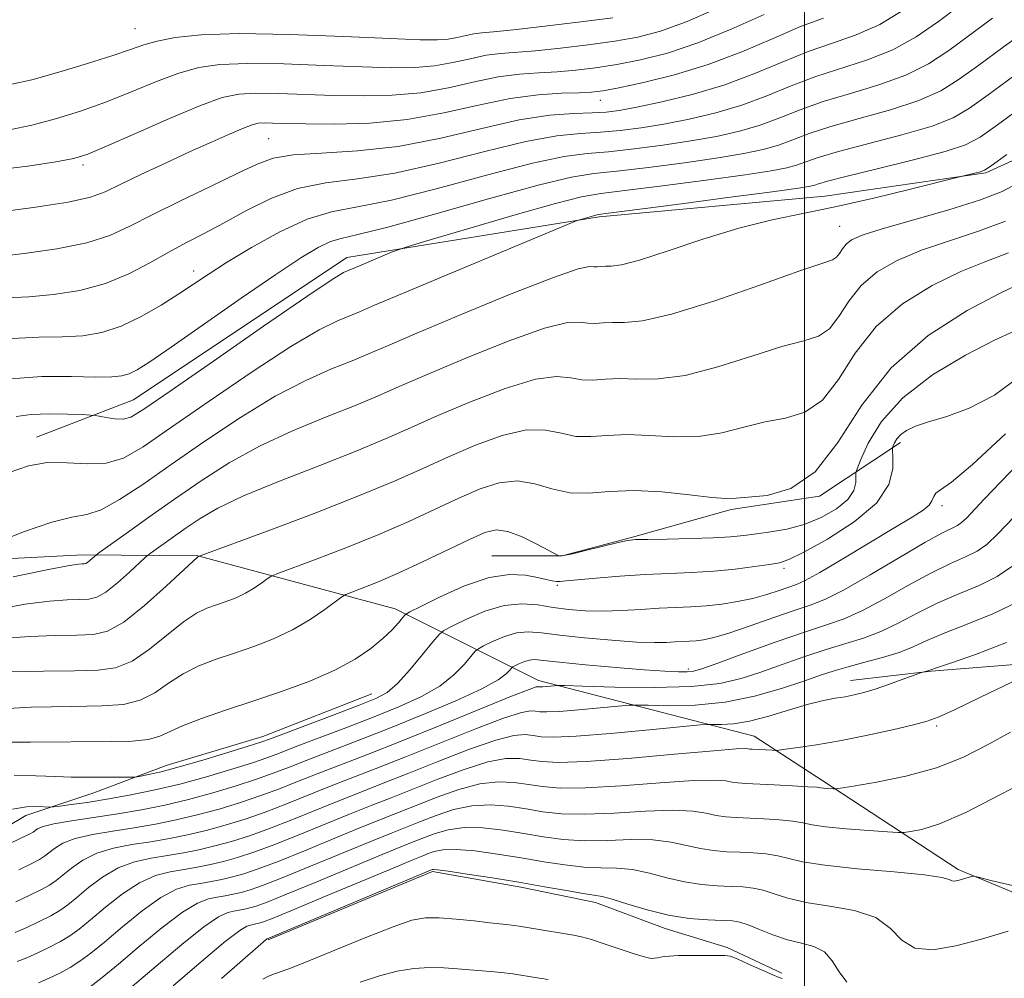
# Model space of a CAD drawing. Extents: x 2119800 to 2122700, y 332300 to 335200.
# Drawn here: x 2121808 to 2122049, y 333585 to 333820 of the extents above; entities that cross this region are included whole.
import ezdxf

# ---------------------------------------------------------------- set-up
doc = ezdxf.new("R2010")
doc.units = 0
doc.header["$MEASUREMENT"] = 0
for name, color, linetype, lineweight in [('DTM HARD BREAKLINE', 7, 'Continuous', 0), ('DTM SPOT ELEVATION', 2, 'Continuous', 13), ('GRID LINE', 7, 'Continuous', 0), ('INDEX CONTOUR', 41, 'Continuous', 13), ('INTERMEDIATE CONTOUR', 44, 'Continuous', 0)]:
    doc.layers.add(name, color=color, linetype=linetype, lineweight=lineweight)

msp = doc.modelspace()

# ---------------------------------------------------------------- linework, layer by layer
at = {"layer": 'DTM HARD BREAKLINE'}
for points in [[(2122097.77, 333909.01, 996.54), (2122102.98, 333858.22, 988.57), (2122104.27, 333824.16, 983.82), (2122080.84, 333798.87, 981.65), (2122044.5, 333782.24, 983.82), (2122005.02, 333776.57, 984.9), (2121949.69, 333771.46, 985.76), (2121887.86, 333761.53, 988.59), (2121835.64, 333726.66, 988.9), (2121811.87, 333717.55, 986.71)], [(2122023.52, 333716.18, 971.56), (2122003.73, 333703.11, 975.95), (2121982.05, 333699.81, 975.69), (2121957.93, 333693.06, 974.14), (2121940.64, 333688.48, 974.07), (2121923.46, 333688.44, 972.81)], [(2121717.01, 333674.76, 983.73), (2121780.35, 333686.51, 984.49), (2121823.24, 333688.7, 982.51), (2121851.41, 333688.42, 978.03), (2121899.71, 333675.49, 972.59), (2121934.88, 333657.9, 964.5), (2121987.71, 333644.26, 958.76), (2122004.55, 333633.32, 956.37), (2122037.66, 333611.64, 952.34), (2122072.48, 333597.13, 949.22), (2122099.71, 333585.48, 947.95), (2122122.6, 333569.19, 945.88)], [(2122199.55, 333675.92, 949), (2122153.54, 333670.88, 952.1), (2122111.23, 333666.9, 953.41), (2122065.85, 333662.97, 957.73), (2122031.08, 333660.17, 959.9), (2122011.32, 333657.9, 960.71)], [(2121894.03, 333654.65, 970.78), (2121867.34, 333644.22, 970.59), (2121843.64, 333637.06, 970.66), (2121825.88, 333630.37, 969.11), (2121809.23, 333624.81, 967.34), (2121794.42, 333616.05, 966.82), (2121783.6, 333612.79, 964.86)], [(2121868.61, 333594.38, 947.86), (2121908.91, 333611.17, 947.79), (2121930.57, 333607.29, 947.59), (2121948.82, 333603.55, 947.5), (2121965.87, 333597.17, 947.43), (2121981.11, 333592.49, 946.43), (2121994.51, 333586.22, 946.43)]]:
    msp.add_polyline3d(points, dxfattribs=at)
at = {"layer": 'DTM SPOT ELEVATION'}
for p in [(2121836.03, 333817.6, 1004.9), (2121950, 333800, 997.27), (2121868.76, 333790.61, 996.94), (2121823.29, 333784.19, 999.63), (2122008.67, 333769.13, 982.86), (2121850.38, 333758.24, 992.55), (2122033.73, 333700.71, 969.55), (2121995, 333685.38, 971.62), (2121939.46, 333681.23, 971.77), (2121971.55, 333660.7, 966.38), (2122032.38, 333646.75, 957.71)]:
    msp.add_point(p, dxfattribs=at)
at = {"layer": 'GRID LINE', "flags": 128}
msp.add_lwpolyline([(2122000, 335000), (2122000, 332500)], dxfattribs=at)
at = {"layer": 'INDEX CONTOUR', "flags": 128}
for points, elevation in [([(2121801.495, 333782.912), (2121809.734, 333783.907), (2121816.589, 333784.979), (2121821.005, 333785.816), (2121824.449, 333786.873), (2121829.018, 333788.79), (2121836.127, 333791.938), (2121844.458, 333795.597), (2121852.013, 333798.772), (2121857.369, 333800.706), (2121861.411, 333801.573), (2121865.605, 333801.781), (2121871.081, 333801.691), (2121884.734, 333801.229), (2121891.918, 333801.101), (2121899.038, 333801.264), (2121906.02, 333801.905), (2121912.774, 333803.112), (2121919.152, 333804.549), (2121924.989, 333805.775), (2121930.188, 333806.473), (2121934.929, 333806.8), (2121939.461, 333807.032), (2121944.024, 333807.404), (2121948.821, 333807.988), (2121954.047, 333808.814), (2121959.883, 333809.952), (2121966.454, 333811.623), (2121973.872, 333814.088), (2121982.058, 333817.436), (2121990.182, 333821.062)], 1000), ([(2121805.611, 333731.847), (2121813.149, 333732.35), (2121820.4, 333732.378), (2121826.357, 333732.259), (2121830.315, 333732.276), (2121832.781, 333732.528), (2121834.565, 333733.066), (2121836.511, 333734.042), (2121839.605, 333736.005), (2121844.87, 333739.604), (2121862.014, 333751.531), (2121870.463, 333757.343), (2121876.658, 333761.454), (2121880.884, 333763.999), (2121883.867, 333765.419), (2121886.533, 333766.219), (2121890.6, 333767.144), (2121897.975, 333768.998), (2121909.687, 333772.261), (2121923.199, 333776.104), (2121935.092, 333779.372), (2121942.952, 333781.227), (2121948.393, 333782.085), (2121954.034, 333782.682), (2121961.773, 333783.591), (2121970.619, 333784.749), (2121978.86, 333785.933), (2121985.185, 333786.981), (2121989.882, 333787.975), (2121993.641, 333789.059), (2121997.162, 333790.354), (2122001.191, 333791.876), (2122006.486, 333793.618), (2122013.452, 333795.568), (2122021.095, 333797.692), (2122028.07, 333799.954), (2122033.447, 333802.372), (2122037.958, 333805.183), (2122042.749, 333808.683), (2122048.681, 333813.042), (2122055.47, 333817.949)], 990), ([(2121801.38, 333675.237), (2121809.094, 333676.624), (2121815.031, 333677.384), (2121819.352, 333677.685), (2121822.43, 333677.75), (2121824.671, 333677.83), (2121826.614, 333678.298), (2121828.834, 333679.561), (2121831.688, 333681.822), (2121834.683, 333684.484), (2121838.516, 333688.053), (2121839.423, 333688.813), (2121840.611, 333689.677), (2121848.573, 333695.334), (2121851.94, 333697.622), (2121856.293, 333700.148), (2121862.602, 333703.154), (2121871.374, 333706.767), (2121881.246, 333710.612), (2121890.389, 333714.192), (2121897.535, 333717.172), (2121903.636, 333719.88), (2121910.2, 333722.807), (2121918.232, 333726.218), (2121926.707, 333729.482), (2121934.094, 333731.742), (2121939.271, 333732.423), (2121942.749, 333732.086), (2121945.453, 333731.571), (2121948.181, 333731.518), (2121951.224, 333731.755), (2121954.755, 333731.907), (2121958.969, 333731.767), (2121964.189, 333731.806), (2121970.771, 333732.664), (2121978.781, 333734.726), (2121987.147, 333737.364), (2121994.505, 333739.7), (2121999.842, 333741.144), (2122003.499, 333742.302), (2122006.164, 333744.071), (2122008.477, 333747.08), (2122010.917, 333750.869), (2122013.914, 333754.709), (2122017.832, 333758.02), (2122022.759, 333760.828), (2122028.711, 333763.308), (2122035.575, 333765.631), (2122042.703, 333767.948), (2122049.315, 333770.401)], 980), ([(2121806.377, 333634.722), (2121811.731, 333634.592), (2121816.578, 333634.375), (2121820.356, 333634.252), (2121823.393, 333634.219), (2121835.617, 333634.223), (2121836.423, 333634.291), (2121837.459, 333634.48), (2121839.34, 333634.863), (2121842.379, 333635.568), (2121846.817, 333636.739), (2121852.624, 333638.422), (2121858.709, 333640.264), (2121863.712, 333641.817), (2121866.791, 333642.801), (2121869.171, 333643.64), (2121884.919, 333649.571), (2121890.942, 333651.853), (2121895.039, 333653.489), (2121897.808, 333655.017), (2121900.321, 333657.208), (2121903.346, 333660.536), (2121906.473, 333664.272), (2121908.992, 333667.391), (2121910.485, 333669.178), (2121911.704, 333670.175), (2121913.695, 333671.234), (2121917.195, 333672.951), (2121921.709, 333674.878), (2121926.434, 333676.31), (2121930.737, 333676.734), (2121934.67, 333676.412), (2121938.45, 333675.8), (2121942.282, 333675.285), (2121946.293, 333674.968), (2121950.589, 333674.883), (2121955.21, 333675.034), (2121959.917, 333675.315), (2121964.403, 333675.596), (2121968.451, 333675.785), (2121972.208, 333675.948), (2121975.913, 333676.196), (2121979.74, 333676.616), (2121983.601, 333677.231), (2121987.343, 333678.034), (2121990.81, 333678.999), (2121993.833, 333679.981), (2121998.066, 333681.444), (2122000.213, 333682.414), (2122003.78, 333684.376), (2122009.435, 333687.717), (2122022.142, 333695.381), (2122026.435, 333697.952), (2122029.08, 333699.627), (2122030.54, 333700.844), (2122031.271, 333701.952), (2122031.696, 333702.961), (2122032.231, 333703.792), (2122033.384, 333704.606), (2122036.043, 333706.509), (2122041.19, 333710.843), (2122049.322, 333718.368)], 970), ([(2121806.643, 333596.186), (2121809.484, 333597.452), (2121812.548, 333598.893), (2121815.342, 333600.311), (2121817.545, 333601.594), (2121819.501, 333602.977), (2121821.72, 333604.778), (2121824.595, 333607.173), (2121828.042, 333609.761), (2121831.863, 333611.998), (2121835.87, 333613.482), (2121839.937, 333614.387), (2121843.952, 333615.035), (2121847.84, 333615.701), (2121851.674, 333616.473), (2121855.565, 333617.394), (2121859.632, 333618.513), (2121864.036, 333619.908), (2121868.948, 333621.662), (2121874.445, 333623.804), (2121885.922, 333628.456), (2121891.297, 333630.579), (2121896.812, 333632.729), (2121903.094, 333635.205), (2121910.455, 333638.153), (2121917.965, 333641.077), (2121924.381, 333643.326), (2121928.79, 333644.431), (2121931.604, 333644.651), (2121933.565, 333644.426), (2121935.5, 333644.152), (2121938.576, 333644.047), (2121944.052, 333644.282), (2121952.537, 333644.949), (2121962.061, 333645.822), (2121974.488, 333647.023), (2121976.498, 333647.17), (2121979.713, 333647.141), (2121982.644, 333647.334), (2121986.557, 333647.98), (2121991.336, 333649.214), (2121996.396, 333650.723), (2122001.031, 333652.091), (2122004.71, 333653.002), (2122007.584, 333653.554), (2122009.98, 333653.952), (2122012.213, 333654.381), (2122014.573, 333654.963), (2122017.346, 333655.802), (2122020.649, 333656.936), (2122023.958, 333658.138), (2122028.044, 333659.664), (2122028.67, 333659.887), (2122028.996, 333659.972), (2122029.986, 333660.209), (2122030.473, 333660.337), (2122030.97, 333660.497), (2122032.379, 333660.985), (2122035.814, 333662.161), (2122041.927, 333664.289), (2122049.533, 333667.258)], 960), ([(2121845.358, 333583.123), (2121852.314, 333589.087), (2121858.109, 333593.961), (2121861.646, 333596.703), (2121863.407, 333597.776), (2121864.263, 333598.021), (2121864.949, 333598.138), (2121865.625, 333598.274), (2121866.31, 333598.437), (2121867.232, 333598.72), (2121869.438, 333599.567), (2121874.185, 333601.508), (2121882.099, 333604.806), (2121899.249, 333611.986), (2121904.092, 333613.998), (2121906.517, 333614.986), (2121907.857, 333615.519), (2121909.299, 333616.037), (2121911.427, 333616.45), (2121914.674, 333616.542), (2121919.295, 333616.161), (2121924.83, 333615.417), (2121930.642, 333614.484), (2121936.189, 333613.535), (2121941.313, 333612.727), (2121945.953, 333612.21), (2121950.106, 333612.053), (2121953.995, 333611.979), (2121957.902, 333611.625), (2121962.036, 333610.751), (2121966.326, 333609.61), (2121970.629, 333608.579), (2121974.797, 333607.943), (2121978.667, 333607.633), (2121982.073, 333607.487), (2121984.922, 333607.35), (2121987.427, 333607.081), (2121989.875, 333606.539), (2121992.579, 333605.648), (2121995.951, 333604.574), (2122000.428, 333603.546), (2122006.174, 333602.673), (2122012.27, 333601.596), (2122017.522, 333599.837), (2122021.138, 333597.167), (2122023.921, 333594.341), (2122027.074, 333592.365), (2122031.527, 333591.982), (2122037.12, 333592.902), (2122043.421, 333594.572), (2122049.925, 333596.483)], 950)]:
    msp.add_lwpolyline(points, dxfattribs=dict(at, elevation=elevation))
at = {"layer": 'INTERMEDIATE CONTOUR', "flags": 128}
for points, elevation in [([(2121804.549, 333751.621), (2121809.969, 333751.885), (2121816.029, 333752.437), (2121822.466, 333753.48), (2121828.753, 333755.154), (2121834.468, 333757.503), (2121839.604, 333760.208), (2121844.258, 333762.859), (2121848.581, 333765.178), (2121852.923, 333767.413), (2121857.687, 333769.942), (2121863.176, 333772.972), (2121869.29, 333776.022), (2121875.835, 333778.436), (2121882.747, 333779.813), (2121890.49, 333780.769), (2121899.663, 333782.174), (2121910.495, 333784.605), (2121921.734, 333787.482), (2121931.762, 333789.934), (2121939.39, 333791.319), (2121945.157, 333791.91), (2121950.034, 333792.209), (2121954.864, 333792.639), (2121959.978, 333793.304), (2121965.579, 333794.224), (2121971.772, 333795.427), (2121978.278, 333796.955), (2121984.716, 333798.854), (2121990.819, 333801.123), (2121996.75, 333803.543), (2122002.781, 333805.847), (2122015.479, 333809.935), (2122021.659, 333812.414), (2122027.418, 333815.605), (2122032.868, 333819.334), (2122038.196, 333823.315)], 994), ([(2121805.275, 333792.834), (2121810.679, 333793.924), (2121816.488, 333795.475), (2121822.652, 333797.398), (2121828.982, 333799.655), (2121835.275, 333802.155), (2121841.278, 333804.607), (2121846.729, 333806.664), (2121851.601, 333808.062), (2121856.818, 333808.832), (2121863.543, 333809.082), (2121872.466, 333808.935), (2121882.383, 333808.574), (2121891.621, 333808.198), (2121898.907, 333807.989), (2121904.575, 333808.051), (2121909.364, 333808.473), (2121913.871, 333809.277), (2121918.126, 333810.236), (2121922.021, 333811.054), (2121925.58, 333811.531), (2121934.111, 333812.185), (2121940.22, 333812.802), (2121947.02, 333813.623), (2121953.553, 333814.539), (2121959.206, 333815.535), (2121964.743, 333816.99), (2121971.272, 333819.381), (2121979.439, 333822.937)], 1002), ([(2121801.619, 333772.519), (2121811.161, 333773.805), (2121819.601, 333775.123), (2121825.075, 333776.319), (2121828.704, 333777.632), (2121832.353, 333779.399), (2121837.421, 333781.831), (2121843.459, 333784.651), (2121849.55, 333787.457), (2121854.91, 333789.901), (2121859.284, 333791.857), (2121862.546, 333793.251), (2121864.692, 333794.052), (2121866.199, 333794.401), (2121867.667, 333794.48), (2121869.695, 333794.448), (2121872.887, 333794.363), (2121877.847, 333794.259), (2121884.931, 333794.214), (2121893.502, 333794.476), (2121902.675, 333795.338), (2121911.677, 333796.946), (2121920.178, 333798.86), (2121927.956, 333800.495), (2121934.795, 333801.415), (2121940.483, 333801.775), (2121944.811, 333801.878), (2121947.828, 333802.006), (2121950.622, 333802.353), (2121954.541, 333803.091), (2121960.56, 333804.369), (2121968.166, 333806.255), (2121976.472, 333808.795), (2121984.678, 333811.934), (2121992.334, 333815.214), (2121999.076, 333818.076), (2122004.727, 333820.194)], 998), ([(2121801.775, 333761.699), (2121808.824, 333762.478), (2121816.813, 333763.643), (2121824.177, 333765.138), (2121829.841, 333766.943), (2121834.706, 333769.175), (2121840.168, 333771.991), (2121847.147, 333775.421), (2121854.655, 333779.004), (2121861.231, 333782.156), (2121865.929, 333784.423), (2121869.878, 333785.868), (2121874.721, 333786.687), (2121881.713, 333787.127), (2121890.543, 333787.647), (2121900.506, 333788.761), (2121910.898, 333790.777), (2121921.002, 333793.171), (2121930.098, 333795.214), (2121937.608, 333796.366), (2121943.538, 333796.822), (2121948.034, 333796.972), (2121951.409, 333797.163), (2121954.657, 333797.581), (2121958.938, 333798.369), (2121965.066, 333799.649), (2121972.475, 333801.445), (2121980.254, 333803.753), (2121987.648, 333806.507), (2121994.528, 333809.376), (2122000.928, 333811.961), (2122006.908, 333814.037), (2122012.672, 333816.056), (2122018.454, 333818.644), (2122024.403, 333822.221)], 996), ([(2121805.443, 333803.946), (2121810.7, 333805.071), (2121817.324, 333806.896), (2121824.376, 333809.025), (2121830.537, 333811.012), (2121834.894, 333812.518), (2121838.157, 333813.633), (2121841.445, 333814.556), (2121845.833, 333815.418), (2121852.225, 333816.092), (2121861.481, 333816.384), (2121873.851, 333816.179), (2121887.131, 333815.679), (2121898.508, 333815.168), (2121905.895, 333814.876), (2121910.112, 333814.838), (2121912.709, 333815.04), (2121914.969, 333815.443), (2121917.101, 333815.924), (2121919.053, 333816.334), (2121920.972, 333816.589), (2121923.82, 333816.85), (2121928.762, 333817.339), (2121936.417, 333818.2), (2121945.219, 333819.258), (2121953.06, 333820.263)], 1004), ([(2121805.862, 333741.693), (2121812.45, 333741.991), (2121818.163, 333742.072), (2121823.207, 333742.379), (2121827.905, 333743.183), (2121832.61, 333744.712), (2121837.54, 333747.074), (2121842.389, 333749.888), (2121846.716, 333752.651), (2121853.898, 333757.396), (2121858.427, 333760.279), (2121864.517, 333763.977), (2121871.456, 333767.83), (2121878.201, 333770.936), (2121884.151, 333772.722), (2121890.484, 333773.92), (2121898.821, 333775.586), (2121910.091, 333778.433), (2121922.466, 333781.793), (2121933.427, 333784.653), (2121941.171, 333786.273), (2121946.775, 333786.997), (2121952.034, 333787.445), (2121958.318, 333788.115), (2121965.298, 333789.027), (2121972.22, 333790.079), (2121978.479, 333791.204), (2121984.08, 333792.465), (2121989.179, 333793.957), (2121993.991, 333795.738), (2121998.971, 333797.709), (2122004.633, 333799.733), (2122011.271, 333801.724), (2122018.287, 333803.814), (2122024.865, 333806.184), (2122030.433, 333808.988), (2122035.412, 333812.259), (2122046.116, 333820.168)], 992), ([(2121806.868, 333722.59), (2121810.577, 333723.107), (2121814.984, 333723.24), (2121819.47, 333723.169), (2121823.058, 333723.035), (2121825.087, 333722.941), (2121826.163, 333722.841), (2121827.209, 333722.649), (2121828.911, 333722.326), (2121831.024, 333722.025), (2121833.065, 333721.944), (2121834.948, 333722.423), (2121838.161, 333724.359), (2121844.583, 333728.789), (2121855.215, 333736.176), (2121867.522, 333744.693), (2121878.089, 333751.939), (2121884.346, 333756.115), (2121887.108, 333757.826), (2121888.034, 333758.279), (2121890.969, 333759.524), (2121898.824, 333762.8), (2121900.459, 333763.446), (2121902.911, 333764.233), (2121908.287, 333765.835), (2121917.801, 333768.65), (2121929.13, 333771.962), (2121939.064, 333774.776), (2121945.417, 333776.383), (2121950.097, 333777.198), (2121956.034, 333777.918), (2121965.227, 333779.066), (2121975.939, 333780.472), (2121985.5, 333781.788), (2121991.892, 333782.758), (2121995.685, 333783.485), (2121998.103, 333784.162), (2122000.334, 333784.97), (2122003.412, 333786.043), (2122008.338, 333787.504), (2122023.903, 333791.571), (2122031.276, 333793.725), (2122036.462, 333795.755), (2122040.503, 333798.108), (2122045.025, 333801.367), (2122051.247, 333805.916)], 988), ([(2121805.169, 333708.88), (2121809.918, 333710.533), (2121814.495, 333711.291), (2121819.368, 333711.247), (2121824.316, 333710.968), (2121828.948, 333711.143), (2121833.156, 333712.405), (2121837.973, 333715.173), (2121844.72, 333719.811), (2121854.141, 333726.355), (2121864.683, 333733.533), (2121874.218, 333739.742), (2121881.103, 333743.778), (2121885.642, 333746.023), (2121891.033, 333748.262), (2121894.664, 333749.823), (2121901.506, 333752.727), (2121912.616, 333757.377), (2121941.971, 333769.586), (2121944.372, 333770.559), (2121945.254, 333770.857), (2121947.487, 333771.514), (2121948.552, 333771.815), (2121949.516, 333772.025), (2121952.004, 333772.372), (2121968.681, 333774.543), (2121981.26, 333776.195), (2121992.142, 333777.643), (2121998.598, 333778.535), (2122001.487, 333778.995), (2122002.567, 333779.264), (2122003.505, 333779.585), (2122005.633, 333780.21), (2122010.191, 333781.389), (2122017.814, 333783.255), (2122026.711, 333785.449), (2122034.481, 333787.495), (2122039.476, 333789.139), (2122043.049, 333791.032), (2122047.302, 333794.051), (2122053.812, 333798.791)], 986), ([(2121801.642, 333691.518), (2121808.914, 333694.392), (2121815.654, 333696.724), (2121820.522, 333697.9), (2121824.17, 333698.585), (2121827.747, 333699.76), (2121832.227, 333702.214), (2121837.894, 333705.965), (2121844.857, 333710.832), (2121853.068, 333716.535), (2121861.844, 333722.374), (2121870.346, 333727.546), (2121877.86, 333731.441), (2121884.177, 333734.22), (2121889.212, 333736.235), (2121893.224, 333737.909), (2121897.843, 333739.92), (2121905.041, 333743.017), (2121915.925, 333747.589), (2121928.151, 333752.6), (2121938.507, 333756.657), (2121944.605, 333758.742), (2121947.331, 333759.33), (2121948.396, 333759.272), (2121949.229, 333759.255), (2121950.159, 333759.328), (2121951.238, 333759.374), (2121952.655, 333759.379), (2121955.158, 333759.726), (2121959.634, 333760.897), (2121966.607, 333763.172), (2121975.153, 333766.027), (2121983.986, 333768.735), (2121992.152, 333770.768), (2122000.027, 333772.394), (2122008.321, 333774.082), (2122017.368, 333776.143), (2122026.008, 333778.26), (2122038.033, 333781.318), (2122041.794, 333782.214), (2122043.124, 333782.545), (2122044.102, 333782.902), (2122045.796, 333784.004), (2122049.578, 333786.735)], 984), ([(2121806.166, 333683.287), (2121814.796, 333685.071), (2121819.922, 333686.053), (2121822.244, 333686.418), (2121823.074, 333686.474), (2121823.531, 333686.491), (2121823.926, 333686.586), (2121824.377, 333686.843), (2121824.957, 333687.302), (2121825.564, 333687.844), (2121826.059, 333688.303), (2121826.45, 333688.645), (2121827.381, 333689.332), (2121833.798, 333693.917), (2121839.381, 333697.888), (2121845.694, 333702.353), (2121852.201, 333706.862), (2121859.03, 333711.233), (2121866.474, 333715.35), (2121874.617, 333719.104), (2121882.711, 333722.416), (2121889.801, 333725.213), (2121895.38, 333727.541), (2121900.739, 333729.9), (2121907.621, 333732.912), (2121917.079, 333736.904), (2121927.429, 333741.041), (2121936.301, 333744.2), (2121941.937, 333745.583), (2121945.04, 333745.707), (2121946.925, 333745.421), (2121948.705, 333745.387), (2121950.692, 333745.541), (2121952.996, 333745.64), (2121955.896, 333745.604), (2121960.351, 333746.016), (2121967.487, 333747.622), (2121977.78, 333750.841), (2121989.09, 333754.763), (2121998.623, 333758.147), (2122004.3, 333760.083), (2122006.901, 333760.984), (2122007.916, 333761.595), (2122008.612, 333762.5), (2122009.346, 333763.639), (2122010.247, 333764.794), (2122011.587, 333765.833), (2122014.202, 333766.98), (2122019.07, 333768.548), (2122035.373, 333773.225), (2122043.126, 333775.619), (2122048.432, 333777.663), (2122052.266, 333779.776)], 982), ([(2121803.391, 333668.177), (2121810.141, 333668.715), (2121816.461, 333668.952), (2121821.784, 333669.025), (2121825.809, 333669.166), (2121829.293, 333669.999), (2121833.254, 333672.244), (2121838.337, 333676.264), (2121843.669, 333680.996), (2121851.318, 333688.114), (2121851.661, 333688.337), (2121851.944, 333688.446), (2121868.353, 333694.51), (2121879.918, 333698.86), (2121891.04, 333703.193), (2121899.708, 333706.811), (2121906.534, 333709.861), (2121912.78, 333712.702), (2121919.386, 333715.533), (2121925.986, 333717.923), (2121931.887, 333719.284), (2121936.602, 333719.264), (2121940.457, 333718.463), (2121943.982, 333717.72), (2121947.658, 333717.65), (2121951.758, 333717.968), (2121956.513, 333718.174), (2121962.041, 333717.929), (2121968.027, 333717.596), (2121974.054, 333717.705), (2121979.782, 333718.611), (2121985.201, 333719.968), (2121990.388, 333721.253), (2121995.383, 333722.206), (2122000.098, 333723.62), (2122004.411, 333726.548), (2122008.344, 333731.66), (2122012.489, 333738.099), (2122017.581, 333744.624), (2122024.078, 333750.208), (2122031.315, 333754.676), (2122038.352, 333758.068), (2122044.494, 333760.534), (2122050.032, 333762.67)], 978), ([(2121805.25, 333660.046), (2121813.569, 333660.219), (2121821.139, 333660.3), (2121826.858, 333660.419), (2121831.255, 333661.029), (2121835.263, 333662.66), (2121839.578, 333665.595), (2121847.88, 333672.297), (2121851.027, 333674.387), (2121853.597, 333675.617), (2121855.94, 333676.446), (2121858.331, 333677.266), (2121860.747, 333678.2), (2121863.094, 333679.302), (2121865.262, 333680.579), (2121867.094, 333681.835), (2121868.419, 333682.823), (2121869.304, 333683.43), (2121870.767, 333684.071), (2121880.001, 333687.506), (2121887.677, 333690.438), (2121895.739, 333693.687), (2121903.082, 333696.892), (2121909.582, 333699.898), (2121915.36, 333702.597), (2121920.539, 333704.847), (2121925.264, 333706.364), (2121929.68, 333706.826), (2121933.935, 333706.105), (2121938.166, 333704.841), (2121942.511, 333703.87), (2121947.134, 333703.78), (2121952.292, 333704.182), (2121958.273, 333704.439), (2121965.113, 333704.092), (2121971.867, 333703.387), (2121977.338, 333702.747), (2121980.782, 333702.496), (2121983.257, 333702.57), (2121986.271, 333702.805), (2121990.924, 333703.268), (2121996.696, 333704.937), (2122002.658, 333709.024), (2122008.209, 333716.24), (2122014.06, 333725.329), (2122021.249, 333734.539), (2122030.323, 333742.395), (2122039.872, 333748.524), (2122047.993, 333752.827), (2122053.412, 333755.437)], 976), ([(2121799.111, 333650.764), (2121810.522, 333651.409), (2121820.493, 333651.575), (2121827.907, 333651.672), (2121833.219, 333652.058), (2121837.273, 333653.075), (2121840.82, 333654.926), (2121844.226, 333657.257), (2121847.762, 333659.573), (2121851.645, 333661.497), (2121855.876, 333663.12), (2121860.403, 333664.65), (2121865.149, 333666.277), (2121869.947, 333668.13), (2121874.605, 333670.319), (2121878.91, 333672.855), (2121882.546, 333675.348), (2121886.665, 333678.413), (2121887.683, 333678.994), (2121889.104, 333679.546), (2121891.648, 333680.502), (2121895.437, 333682.016), (2121900.438, 333684.18), (2121906.456, 333686.973), (2121917.94, 333692.491), (2121921.687, 333694.165), (2121924.498, 333694.83), (2121927.324, 333694.451), (2121930.821, 333693.106), (2121934.452, 333691.324), (2121937.383, 333689.743), (2121939.646, 333688.514), (2121939.839, 333688.441), (2121940.132, 333688.421), (2121941.06, 333688.544), (2121943.157, 333688.978), (2121946.68, 333689.815), (2121954.356, 333691.697), (2121956.676, 333692.203), (2121958.657, 333692.419), (2121961.614, 333692.496), (2121966.427, 333692.566), (2121972.223, 333692.676), (2121977.697, 333692.856), (2121981.878, 333693.124), (2121985.16, 333693.463), (2121988.275, 333693.851), (2121991.807, 333694.3), (2121995.741, 333694.985), (2121999.915, 333696.116), (2122004.108, 333697.831), (2122007.855, 333699.962), (2122010.634, 333702.259), (2122012.093, 333704.482), (2122012.572, 333706.409), (2122012.586, 333708.708), (2122012.908, 333709.799), (2122013.819, 333712.032), (2122015.643, 333716.056), (2122018.882, 333721.37), (2122024.088, 333727.188), (2122031.423, 333732.777), (2122039.503, 333737.622), (2122046.56, 333741.264), (2122051.279, 333743.442)], 974), ([(2121804.282, 333642.83), (2121810.385, 333642.815), (2121830.213, 333642.94), (2121835.34, 333643.09), (2121839.283, 333643.49), (2121842.061, 333644.258), (2121847.644, 333646.848), (2121852.264, 333648.607), (2121858.156, 333650.623), (2121864.866, 333652.853), (2121871.924, 333655.255), (2121878.796, 333657.794), (2121884.935, 333660.437), (2121889.915, 333663.133), (2121893.795, 333665.772), (2121896.761, 333668.221), (2121898.978, 333670.359), (2121900.544, 333672.081), (2121901.539, 333673.289), (2121902.194, 333674.005), (2121903.348, 333674.729), (2121905.991, 333676.083), (2121910.741, 333678.429), (2121916.737, 333681.094), (2121922.748, 333683.147), (2121927.768, 333683.908), (2121931.691, 333683.706), (2121934.639, 333683.119), (2121936.748, 333682.631), (2121938.214, 333682.32), (2121939.248, 333682.17), (2121940.154, 333682.168), (2121941.608, 333682.311), (2121944.379, 333682.602), (2121948.964, 333683.02), (2121954.782, 333683.48), (2121960.98, 333683.872), (2121966.876, 333684.129), (2121972.447, 333684.352), (2121977.838, 333684.683), (2121983.088, 333685.212), (2121987.8, 333685.826), (2121991.47, 333686.359), (2121993.913, 333686.777), (2121996.233, 333687.568), (2121999.85, 333689.35), (2122005.635, 333692.54), (2122012.228, 333696.749), (2122017.714, 333701.387), (2122020.671, 333705.889), (2122021.64, 333709.793), (2122021.656, 333712.663), (2122021.58, 333714.237), (2122021.61, 333714.956), (2122021.771, 333715.432), (2122022.1, 333716.158), (2122022.684, 333717.116), (2122023.622, 333718.165), (2122025.049, 333719.196), (2122027.223, 333720.229), (2122030.446, 333721.318), (2122034.91, 333722.607), (2122040.398, 333724.586), (2122046.59, 333727.837), (2122053.197, 333732.707)], 972), ([(2121805.975, 333626.403), (2121809.408, 333626.945), (2121812.126, 333627.053), (2121815.093, 333626.92), (2121816.011, 333626.966), (2121817.551, 333627.151), (2121820.324, 333627.51), (2121824.251, 333628.062), (2121829.073, 333628.821), (2121834.559, 333629.803), (2121840.565, 333631.038), (2121846.968, 333632.559), (2121853.552, 333634.348), (2121859.715, 333636.182), (2121864.759, 333637.785), (2121868.321, 333639.002), (2121871.383, 333640.141), (2121875.26, 333641.633), (2121887.656, 333646.35), (2121894.582, 333649.021), (2121900.834, 333651.531), (2121906.208, 333653.977), (2121910.659, 333656.543), (2121914.152, 333659.306), (2121916.72, 333661.921), (2121919.356, 333665.077), (2121920.132, 333665.71), (2121921.399, 333666.385), (2121923.626, 333667.478), (2121926.498, 333668.704), (2121929.505, 333669.616), (2121932.351, 333669.876), (2121935.605, 333669.602), (2121940.053, 333669.027), (2121946.126, 333668.364), (2121952.852, 333667.761), (2121958.902, 333667.345), (2121963.269, 333667.203), (2121966.223, 333667.252), (2121968.351, 333667.366), (2121971.844, 333667.524), (2121973.502, 333667.635), (2121975.322, 333667.862), (2121977.797, 333668.411), (2121981.499, 333669.515), (2121986.706, 333671.284), (2121992.525, 333673.336), (2121997.767, 333675.162), (2122001.673, 333676.474), (2122005.195, 333677.863), (2122009.715, 333680.139), (2122016.117, 333683.79), (2122023.271, 333688.015), (2122029.551, 333691.691), (2122033.722, 333693.98), (2122037.505, 333695.867), (2122038.539, 333696.581), (2122039.707, 333697.694), (2122044.109, 333702.394), (2122047.988, 333706.453), (2122053.286, 333711.855)], 968), ([(2121805.017, 333617.862), (2121808.212, 333619.356), (2121810.115, 333620.28), (2121811.026, 333620.788), (2121811.51, 333621.153), (2121812.137, 333621.603), (2121813.48, 333622.166), (2121816.114, 333622.82), (2121820.404, 333623.548), (2121825.855, 333624.353), (2121831.765, 333625.244), (2121837.575, 333626.239), (2121843.304, 333627.392), (2121849.117, 333628.768), (2121855.072, 333630.389), (2121860.796, 333632.113), (2121865.806, 333633.754), (2121869.852, 333635.202), (2121873.595, 333636.643), (2121877.925, 333638.339), (2121890.393, 333643.129), (2121898.221, 333646.188), (2121906.629, 333649.573), (2121914.608, 333652.938), (2121920.996, 333655.878), (2121924.959, 333658.076), (2121926.968, 333659.57), (2121927.82, 333660.488), (2121928.227, 333660.976), (2121928.559, 333661.248), (2121929.102, 333661.537), (2121930.057, 333662.005), (2121931.288, 333662.53), (2121932.576, 333662.921), (2121933.905, 333663.022), (2121936.064, 333662.836), (2121940.043, 333662.4), (2121946.388, 333661.775), (2121953.864, 333661.097), (2121960.789, 333660.522), (2121965.846, 333660.17), (2121969.179, 333660.023), (2121971.296, 333660.028), (2121972.83, 333660.197), (2121974.906, 333660.805), (2121978.771, 333662.192), (2121985.17, 333664.527), (2121992.843, 333667.289), (2122000.024, 333669.784), (2122005.441, 333671.551), (2122009.782, 333673.063), (2122014.228, 333675.031), (2122019.629, 333677.92), (2122025.523, 333681.252), (2122031.116, 333684.309), (2122035.773, 333686.557), (2122039.479, 333688.198), (2122042.375, 333689.615), (2122044.744, 333691.254), (2122047.418, 333693.803), (2122051.373, 333698.014)], 966), ([(2121807.527, 333611.539), (2121810.589, 333613.008), (2121812.592, 333614.052), (2121813.851, 333614.851), (2121816.289, 333616.793), (2121818.334, 333618.031), (2121821.364, 333619.213), (2121825.559, 333620.192), (2121830.549, 333621.031), (2121835.828, 333621.841), (2121840.997, 333622.726), (2121846.094, 333623.752), (2121851.266, 333624.976), (2121856.592, 333626.431), (2121861.876, 333628.045), (2121866.854, 333629.723), (2121871.383, 333631.403), (2121875.807, 333633.145), (2121880.591, 333635.044), (2121892.931, 333639.826), (2121901.189, 333643.08), (2121910.918, 333646.999), (2121928.264, 333654.04), (2121932.589, 333655.739), (2121934.314, 333656.345), (2121934.734, 333656.403), (2121934.949, 333656.372), (2121935.291, 333656.361), (2121935.899, 333656.387), (2121936.842, 333656.461), (2121938.783, 333656.643), (2121939.504, 333656.685), (2121941.289, 333656.653), (2121945.668, 333656.521), (2121953.529, 333656.305), (2121963.197, 333656.192), (2121972.352, 333656.416), (2121979.262, 333657.154), (2121984.526, 333658.37), (2121989.328, 333659.975), (2121994.579, 333661.855), (2122000.086, 333663.792), (2122005.383, 333665.544), (2122010.128, 333666.965), (2122014.484, 333668.308), (2122018.74, 333669.923), (2122023.142, 333672.05), (2122027.775, 333674.488), (2122032.682, 333676.926), (2122037.824, 333679.134), (2122042.83, 333681.219), (2122047.247, 333683.365), (2122050.871, 333685.843)], 964), ([(2121806.759, 333603.685), (2121810.037, 333605.216), (2121812.965, 333606.659), (2121815.069, 333607.823), (2121816.676, 333608.914), (2121818.317, 333610.236), (2121820.442, 333611.983), (2121823.188, 333613.896), (2121826.614, 333615.605), (2121830.714, 333616.837), (2121835.243, 333617.709), (2121839.89, 333618.438), (2121844.418, 333619.214), (2121848.884, 333620.112), (2121853.416, 333621.185), (2121858.112, 333622.472), (2121862.956, 333623.977), (2121867.901, 333625.693), (2121872.914, 333627.603), (2121883.257, 333631.75), (2121888.738, 333633.896), (2121894.871, 333636.277), (2121902.141, 333639.143), (2121910.688, 333642.576), (2121919.273, 333646.002), (2121926.322, 333648.683), (2121930.689, 333650.085), (2121932.959, 333650.498), (2121934.149, 333650.414), (2121935.224, 333650.261), (2121936.933, 333650.204), (2121939.975, 333650.334), (2121944.689, 333650.705), (2121949.981, 333651.19), (2121954.396, 333651.617), (2121956.996, 333651.854), (2121958.893, 333651.912), (2121961.714, 333651.841), (2121966.663, 333651.737), (2121973.256, 333651.877), (2121980.586, 333652.583), (2121987.82, 333654.045), (2121994.411, 333655.927), (2121999.886, 333657.758), (2122003.988, 333659.183), (2122007.329, 333660.295), (2122010.741, 333661.304), (2122014.815, 333662.379), (2122019.186, 333663.551), (2122023.251, 333664.815), (2122026.654, 333666.18), (2122030.027, 333667.725), (2122034.248, 333669.543), (2122039.876, 333671.712), (2122046.182, 333674.238), (2122052.118, 333677.114)], 962), ([(2121807.117, 333589.046), (2121809.479, 333590.017), (2121812.209, 333591.22), (2121815.057, 333592.57), (2121817.719, 333593.963), (2121820.022, 333595.365), (2121822.327, 333597.04), (2121825.124, 333599.319), (2121828.747, 333602.363), (2121832.896, 333605.627), (2121837.111, 333608.39), (2121841.025, 333610.125), (2121844.631, 333611.065), (2121848.014, 333611.633), (2121851.262, 333612.189), (2121854.464, 333612.833), (2121857.714, 333613.602), (2121861.151, 333614.555), (2121865.117, 333615.839), (2121869.996, 333617.63), (2121875.976, 333620.005), (2121888.587, 333625.162), (2121893.856, 333627.263), (2121898.753, 333629.18), (2121904.047, 333631.269), (2121910.224, 333633.729), (2121916.658, 333636.151), (2121922.439, 333637.969), (2121926.891, 333638.777), (2121930.25, 333638.804), (2121932.981, 333638.439), (2121935.714, 333638.037), (2121939.743, 333637.844), (2121946.525, 333638.072), (2121956.77, 333638.836), (2121968.202, 333639.846), (2121977.799, 333640.712), (2121983.312, 333641.14), (2121985.583, 333641.227), (2121986.228, 333641.164), (2121986.623, 333641.108), (2121987.182, 333641.069), (2121992.105, 333640.829), (2121992.867, 333640.806), (2121993.722, 333640.871), (2121995.403, 333641.076), (2121998.491, 333641.48), (2122002.96, 333642.146), (2122008.63, 333643.136), (2122015.167, 333644.455), (2122021.594, 333645.865), (2122026.78, 333647.065), (2122030.079, 333647.918), (2122032.81, 333648.927), (2122036.783, 333650.76), (2122043.155, 333653.801), (2122060.098, 333661.933)], 958), ([(2121812.314, 333583.847), (2121814.936, 333584.987), (2121817.567, 333586.247), (2121820.095, 333587.614), (2121822.498, 333589.136), (2121825.152, 333591.102), (2121828.527, 333593.861), (2121832.9, 333597.553), (2121837.75, 333601.492), (2121842.361, 333604.783), (2121846.18, 333606.77), (2121849.325, 333607.743), (2121852.077, 333608.23), (2121854.684, 333608.677), (2121857.254, 333609.193), (2121859.863, 333609.811), (2121862.672, 333610.596), (2121866.197, 333611.772), (2121871.043, 333613.6), (2121877.507, 333616.205), (2121891.253, 333621.869), (2121896.415, 333623.947), (2121909.993, 333629.306), (2121915.35, 333631.226), (2121920.498, 333632.613), (2121924.992, 333633.123), (2121928.895, 333632.957), (2121932.396, 333632.449), (2121935.833, 333631.911), (2121940.136, 333631.564), (2121946.382, 333631.607), (2121955.104, 333632.141), (2121964.649, 333632.879), (2121972.825, 333633.44), (2121977.993, 333633.543), (2121980.768, 333633.323), (2121982.328, 333633.018), (2121983.736, 333632.813), (2121985.621, 333632.682), (2121992.615, 333632.348), (2121997.11, 333632.117), (2122000.853, 333631.907), (2122003.025, 333631.754), (2122004.049, 333631.648), (2122004.662, 333631.565), (2122005.437, 333631.489), (2122007.021, 333631.369), (2122007.585, 333631.367), (2122008.876, 333631.54), (2122012.001, 333632.036), (2122017.658, 333632.988), (2122024.895, 333634.464), (2122032.352, 333636.521), (2122038.97, 333639.159), (2122044.886, 333642.169), (2122050.536, 333645.285)], 956), ([(2121824.975, 333582.908), (2121827.977, 333585.165), (2121831.931, 333588.402), (2121837.054, 333592.743), (2121842.605, 333597.357), (2121847.609, 333601.176), (2121851.336, 333603.414), (2121854.019, 333604.42), (2121856.139, 333604.827), (2121858.105, 333605.163), (2121860.044, 333605.554), (2121862.012, 333606.019), (2121864.192, 333606.637), (2121867.277, 333607.704), (2121872.09, 333609.57), (2121879.037, 333612.405), (2121893.918, 333618.574), (2121898.974, 333620.631), (2121905.952, 333623.395), (2121909.762, 333624.883), (2121914.042, 333626.301), (2121918.557, 333627.255), (2121923.094, 333627.469), (2121927.54, 333627.111), (2121931.811, 333626.461), (2121935.951, 333625.786), (2121940.528, 333625.285), (2121946.239, 333625.141), (2121953.439, 333625.445), (2121961.099, 333625.913), (2121967.851, 333626.168), (2121972.674, 333625.946), (2121975.955, 333625.419), (2121978.428, 333624.872), (2121980.756, 333624.523), (2121983.303, 333624.332), (2121990.05, 333624.015), (2121993.882, 333623.772), (2121997.194, 333623.451), (2121999.618, 333623.047), (2122001.948, 333622.581), (2122005.268, 333622.086), (2122010.232, 333621.592), (2122015.769, 333621.152), (2122020.377, 333620.824), (2122023.016, 333620.657), (2122024.481, 333620.675), (2122026.023, 333620.891), (2122028.746, 333621.42), (2122033.143, 333622.773), (2122039.547, 333625.56), (2122047.892, 333629.946), (2122056.484, 333634.317)], 954), ([(2121835.334, 333582.944), (2121841.205, 333587.933), (2121847.459, 333593.222), (2121852.859, 333597.568), (2121856.491, 333600.058), (2121858.713, 333601.098), (2121860.201, 333601.424), (2121861.527, 333601.651), (2121862.835, 333601.914), (2121864.161, 333602.228), (2121865.712, 333602.679), (2121868.358, 333603.635), (2121873.137, 333605.539), (2121880.568, 333608.606), (2121896.583, 333615.28), (2121901.533, 333617.314), (2121904.576, 333618.535), (2121906.905, 333619.457), (2121909.531, 333620.46), (2121912.735, 333621.376), (2121916.615, 333621.899), (2121921.194, 333621.815), (2121926.185, 333621.263), (2121931.227, 333620.472), (2121936.07, 333619.661), (2121940.92, 333619.006), (2121946.096, 333618.676), (2121951.772, 333618.749), (2121957.547, 333618.946), (2121962.876, 333618.896), (2121967.355, 333618.348), (2121971.141, 333617.515), (2121974.528, 333616.725), (2121977.777, 333616.234), (2121980.985, 333615.982), (2121984.215, 333615.839), (2121987.486, 333615.683), (2121990.656, 333615.426), (2121993.535, 333614.996), (2121996.178, 333614.342), (2121999.586, 333613.534), (2122004.994, 333612.667), (2122013.043, 333611.822), (2122021.975, 333611.026), (2122029.438, 333610.293), (2122033.69, 333609.646), (2122035.468, 333609.14), (2122036.122, 333608.839), (2122036.769, 333608.784), (2122037.582, 333608.917), (2122038.497, 333609.16), (2122040.952, 333609.902), (2122041.462, 333609.971), (2122042.689, 333609.725), (2122045.683, 333608.948), (2122051.036, 333607.676)], 952), ([(2121857.167, 333584.952), (2121866.802, 333593.347), (2121868.1, 333594.454), (2121868.326, 333594.618), (2121868.46, 333594.645), (2121868.753, 333594.761), (2121908.81, 333611.583), (2121909.068, 333611.614), (2121910.119, 333611.525), (2121912.732, 333611.186), (2121917.395, 333610.507), (2121923.475, 333609.57), (2121930.057, 333608.496), (2121936.307, 333607.41), (2121941.705, 333606.447), (2121945.81, 333605.745), (2121948.44, 333605.358), (2121950.444, 333605.012), (2121952.929, 333604.353), (2121956.717, 333603.154), (2121961.512, 333601.706), (2121966.729, 333600.433), (2121971.817, 333599.653), (2121976.349, 333599.283), (2121979.93, 333599.134), (2121982.358, 333599.018), (2121984.199, 333598.735), (2121986.216, 333598.083), (2121988.982, 333596.954), (2121992.317, 333595.614), (2121995.861, 333594.425), (2121999.279, 333593.6), (2122002.354, 333592.772), (2122004.9, 333591.427), (2122006.838, 333589.232), (2122008.516, 333586.58), (2122010.391, 333584.044)], 948), ([(2121867.323, 333584.774), (2121868.745, 333585.5), (2121870.19, 333586.098), (2121871.806, 333586.661), (2121874.323, 333587.555), (2121878.618, 333589.224), (2121892.579, 333594.962), (2121899.231, 333597.597), (2121903.857, 333599.17), (2121907.205, 333599.803), (2121910.514, 333599.809), (2121914.667, 333599.477), (2121919.119, 333599.007), (2121922.968, 333598.575), (2121927.7, 333598.078), (2121930.146, 333597.744), (2121933.591, 333597.191), (2121943.402, 333595.539), (2121945.423, 333595.119), (2121947.846, 333594.438), (2121951.229, 333593.344), (2121958.291, 333590.961), (2121960.466, 333590.269), (2121961.743, 333589.943), (2121962.558, 333589.855), (2121963.279, 333589.891), (2121964.003, 333589.999), (2121964.755, 333590.145), (2121965.624, 333590.296), (2121966.939, 333590.427), (2121969.088, 333590.517), (2121972.248, 333590.555), (2121980.512, 333590.568), (2121981.819, 333590.358), (2121983.545, 333589.701), (2121986.309, 333588.472), (2121989.513, 333587.014), (2121992.255, 333585.784), (2121993.857, 333585.126), (2121994.55, 333584.924)], 946), ([(2121891.194, 333584.027), (2121895.878, 333585.608), (2121900.268, 333586.722), (2121904.344, 333587.372), (2121908.147, 333587.626), (2121911.706, 333587.567), (2121914.99, 333587.327), (2121917.952, 333587.054), (2121923.103, 333586.673), (2121925.712, 333586.42), (2121928.582, 333586.032), (2121934.517, 333585.103), (2121937.245, 333584.695)], 944)]:
    msp.add_lwpolyline(points, dxfattribs=dict(at, elevation=elevation))

doc.saveas('drawing.dxf')
